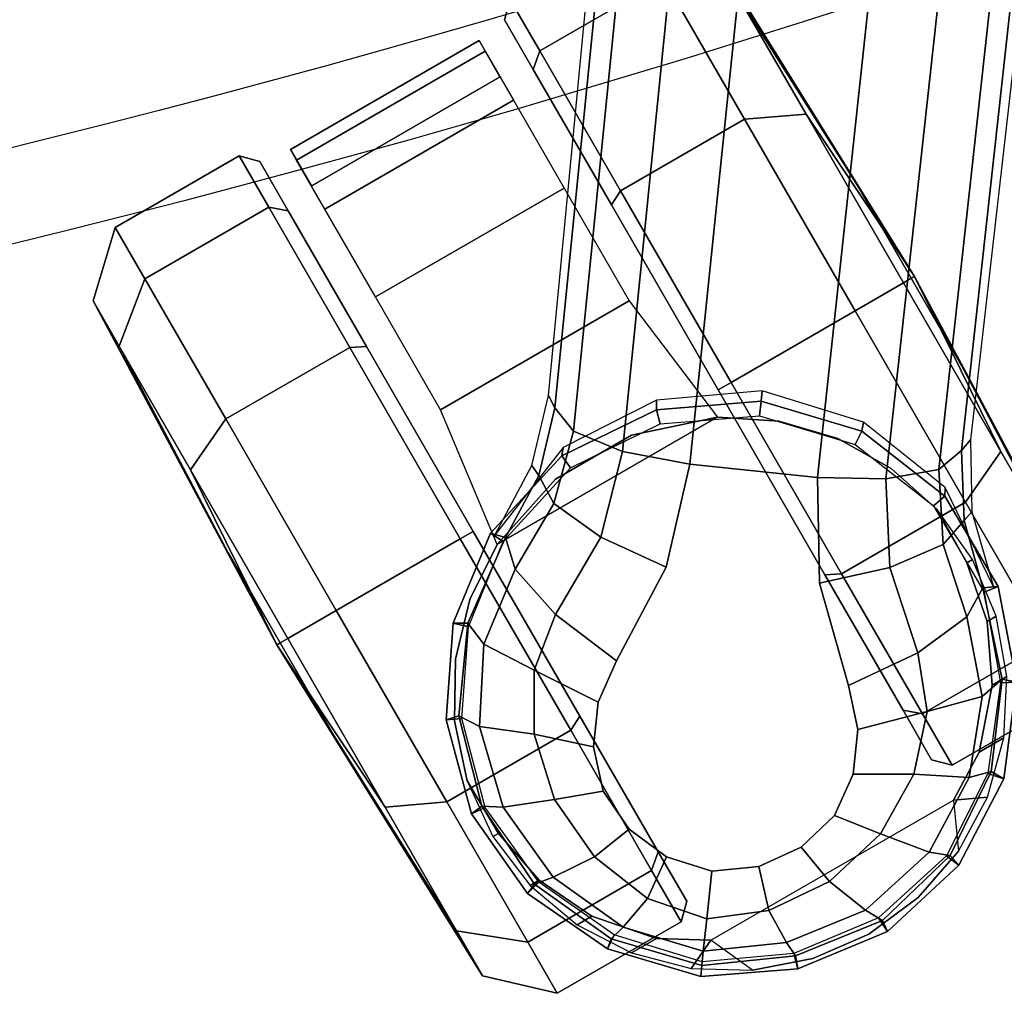
# Model space of a CAD drawing. Units: millimetres. Extents: x 9973 to 53433, y -3410 to 81661.
# Drawn here: x 11222 to 11289, y -3205 to -3139 of the extents above; entities that cross this region are included whole.
import ezdxf

# ---------------------------------------------------------------- set-up
doc = ezdxf.new("R2010")
doc.units = ezdxf.units.MM
doc.header["$LTSCALE"] = 200
for name, color, linetype in [('72_HWAP_INSERT', 7, 'Continuous'), ('72_HWAP_SS_D2_ANY', 7, 'Continuous'), ('72_HWAP_SS_D3_AURN-ZODYSE', 7, 'Continuous'), ('72_HWAP_SS_D3_AURN-ZODYSTER', 7, 'Continuous')]:
    doc.layers.add(name, color=color, linetype=linetype)

# ---------------------------------------------------------------- blocks, each defined once
blk = doc.blocks.new('72HCSS3SZT-20-702MA1-BASE')
blk.add_polyline3d([(-0.287429, -0.20883, 0.082256), (-0.28804, -0.209274, 0.06785), (-0.287219, -0.208678, 0.06678)])
blk.add_3dface([(-0.219183, -0.164741, 0.115193), (-0.224432, -0.157546, 0.115247), (-0.262692, -0.185476, 0.099969), (-0.257573, -0.192521, 0.099969)])
for points, invisible_edges in [([(-0.262692, -0.185476, 0.099969), (-0.268962, -0.188937, 0.097601), (-0.262803, -0.197415, 0.097601), (-0.257573, -0.192521, 0.099969)], 2), ([(-0.262803, -0.197415, 0.097601), (-0.268962, -0.188937, 0.097601), (-0.275943, -0.190708, 0.095355), (-0.266644, -0.203507, 0.095355)], 5), ([(-0.266644, -0.203507, 0.095355), (-0.275943, -0.190707, 0.095356), (-0.278866, -0.19165, 0.094371), (-0.268444, -0.205996, 0.094371)], 5), ([(-0.268444, -0.205996, 0.094371), (-0.278866, -0.19165, 0.094371), (-0.281328, -0.193449, 0.093339), (-0.270915, -0.207781, 0.093339)], 5), ([(-0.270915, -0.207781, 0.093339), (-0.281328, -0.193449, 0.093339), (-0.283112, -0.195946, 0.09235), (-0.273842, -0.208706, 0.09235)], 5), ([(-0.273842, -0.208706, 0.09235), (-0.283112, -0.195946, 0.09235), (-0.283852, -0.198974, 0.091541), (-0.27695, -0.208475, 0.091541)], 5), ([(-0.27695, -0.208475, 0.091541), (-0.283852, -0.198974, 0.091541), (-0.283555, -0.202126, 0.090991), (-0.279856, -0.207217, 0.090991)], 5), ([(-0.279856, -0.207217, 0.090991), (-0.283555, -0.202126, 0.090991), (-0.282225, -0.20505, 0.090771)], 1)]:
    blk.add_3dface(points, dxfattribs=dict(invisible_edges=invisible_edges))
mesh = blk.add_polymesh((2, 7))
for k, corner in enumerate([(-0.265978, -0.176097, 0.091239), (-0.227652, -0.147956, 0.106504), (-0.189106, -0.11961, 0.120806), (-0.150355, -0.091071, 0.134139), (-0.111415, -0.06235, 0.146495), (-0.072302, -0.03346, 0.15787), (-0.033035, -0.004415, 0.168278), (-0.265663, -0.175213, 0.075304), (-0.227057, -0.146628, 0.084839), (-0.18845, -0.118043, 0.094373), (-0.149844, -0.089458, 0.103908), (-0.111237, -0.060873, 0.113443), (-0.072631, -0.032288, 0.122978), (-0.034024, -0.003703, 0.132513)]):
    mesh.set_mesh_vertex(divmod(k, 7), corner)
mesh = blk.add_polymesh((4, 7))
for k, corner in enumerate([(-0.033035, -0.004415, 0.168278), (-0.072302, -0.03346, 0.15787), (-0.111415, -0.06235, 0.146495), (-0.150355, -0.091071, 0.134139), (-0.189106, -0.11961, 0.120806), (-0.227652, -0.147956, 0.106504), (-0.265978, -0.176097, 0.091239), (-0.032587, -0.006678, 0.175083), (-0.071998, -0.035432, 0.164209), (-0.111291, -0.0642, 0.152299), (-0.150414, -0.092914, 0.139404), (-0.189323, -0.12151, 0.125604), (-0.227975, -0.14992, 0.110982), (-0.266323, -0.178081, 0.095613), (-0.031524, -0.01229, 0.179473), (-0.071082, -0.040381, 0.167975), (-0.110403, -0.068613, 0.155667), (-0.149468, -0.096917, 0.14255), (-0.188274, -0.125217, 0.128662), (-0.226817, -0.15344, 0.114045), (-0.265085, -0.181514, 0.098721), (-0.028751, -0.018726, 0.18112), (-0.068424, -0.046363, 0.169306), (-0.107847, -0.074066, 0.156839), (-0.146996, -0.101835, 0.143673), (-0.18586, -0.129664, 0.129807), (-0.224432, -0.157546, 0.115247), (-0.262692, -0.185476, 0.099969)]):
    mesh.set_mesh_vertex(divmod(k, 7), corner)
mesh = blk.add_polymesh((4, 7))
for k, corner in enumerate([(-0.026693, -0.021559, 0.18112), (-0.065238, -0.050772, 0.169364), (-0.103768, -0.079694, 0.156869), (-0.142275, -0.108335, 0.143674), (-0.180749, -0.136685, 0.129781), (-0.219183, -0.164741, 0.115193), (-0.257573, -0.192521, 0.099969), (-0.021405, -0.026224, 0.179537), (-0.060347, -0.055181, 0.168079), (-0.099352, -0.083844, 0.155746), (-0.138345, -0.112241, 0.142603), (-0.177255, -0.140392, 0.128688), (-0.216009, -0.168316, 0.114046), (-0.254538, -0.196053, 0.09876), (-0.016418, -0.028909, 0.175075), (-0.055944, -0.057513, 0.164216), (-0.095447, -0.085992, 0.152299), (-0.134848, -0.114326, 0.139397), (-0.174068, -0.142494, 0.125591), (-0.213033, -0.170474, 0.110962), (-0.251668, -0.19825, 0.095607), (-0.014407, -0.030055, 0.168278), (-0.054165, -0.058425, 0.15787), (-0.093727, -0.086696, 0.146495), (-0.133075, -0.114855, 0.134139), (-0.172192, -0.14289, 0.120806), (-0.211062, -0.170791, 0.106504), (-0.249669, -0.198545, 0.091239)]):
    mesh.set_mesh_vertex(divmod(k, 7), corner)
mesh = blk.add_polymesh((2, 7))
for k, corner in enumerate([(-0.248731, -0.198518, 0.075304), (-0.209615, -0.170635, 0.084839), (-0.170499, -0.142751, 0.094373), (-0.131383, -0.114867, 0.103908), (-0.092267, -0.086983, 0.113443), (-0.053151, -0.059099, 0.122978), (-0.014035, -0.031216, 0.132513), (-0.249669, -0.198545, 0.091239), (-0.211062, -0.170791, 0.106504), (-0.172192, -0.14289, 0.120806), (-0.133075, -0.114855, 0.134139), (-0.093727, -0.086696, 0.146495), (-0.054165, -0.058425, 0.15787), (-0.014407, -0.030055, 0.168278)]):
    mesh.set_mesh_vertex(divmod(k, 7), corner)
mesh = blk.add_polymesh((2, 3))
for k, corner in enumerate([(-0.274764, -0.179495, 0.086828), (-0.270177, -0.178322, 0.089037), (-0.265978, -0.176097, 0.091239), (-0.275085, -0.178845, 0.073668), (-0.269939, -0.177571, 0.074342), (-0.265663, -0.175213, 0.075304)]):
    mesh.set_mesh_vertex(divmod(k, 3), corner)
mesh = blk.add_polymesh((3, 4))
for k, corner in enumerate([(-0.274764, -0.179495, 0.086828), (-0.275925, -0.181422, 0.091525), (-0.276381, -0.185524, 0.094731), (-0.275943, -0.190707, 0.095356), (-0.270177, -0.178322, 0.089037), (-0.270888, -0.18036, 0.093555), (-0.270419, -0.184282, 0.096681), (-0.268962, -0.188937, 0.097601), (-0.265978, -0.176097, 0.091239), (-0.266323, -0.178081, 0.095613), (-0.265085, -0.181514, 0.098721), (-0.262692, -0.185476, 0.099969)]):
    mesh.set_mesh_vertex(divmod(k, 4), corner)
mesh = blk.add_polymesh((2, 7))
for k, corner in enumerate([(-0.275085, -0.178845, 0.073668), (-0.267609, -0.178311, 0.07463), (-0.260983, -0.18089, 0.075393), (-0.255702, -0.18578, 0.075671), (-0.252684, -0.192312, 0.075393), (-0.252279, -0.199411, 0.07463), (-0.255098, -0.206356, 0.073702), (-0.275227, -0.178557, 0.067852), (-0.268091, -0.178633, 0.067852), (-0.261472, -0.181303, 0.067852), (-0.25628, -0.186199, 0.067852), (-0.253228, -0.19265, 0.067852), (-0.252734, -0.19977, 0.067852), (-0.254867, -0.206581, 0.067852)]):
    mesh.set_mesh_vertex(divmod(k, 7), corner)
mesh = blk.add_polymesh((2, 7))
for k, corner in enumerate([(-0.275227, -0.178557, 0.067852), (-0.281462, -0.180732, 0.06785), (-0.286702, -0.184742, 0.06785), (-0.29024, -0.190323, 0.06785), (-0.291722, -0.196763, 0.06785), (-0.290873, -0.203306, 0.06785), (-0.28804, -0.209274, 0.06785), (-0.274764, -0.179495, 0.086827), (-0.280797, -0.181454, 0.08584), (-0.285855, -0.185233, 0.084797), (-0.289394, -0.190494, 0.083805), (-0.290924, -0.196676, 0.082981), (-0.290048, -0.202989, 0.082479), (-0.287429, -0.20883, 0.082256)]):
    mesh.set_mesh_vertex(divmod(k, 7), corner)
mesh = blk.add_polymesh((2, 7))
for k, corner in enumerate([(-0.275074, -0.17956, 0.06678), (-0.280949, -0.181675, 0.06678), (-0.285864, -0.185507, 0.06678), (-0.289296, -0.190723, 0.06678), (-0.290619, -0.196826, 0.06678), (-0.289856, -0.203016, 0.06678), (-0.287219, -0.208678, 0.06678), (-0.275227, -0.178557, 0.067852), (-0.281462, -0.180732, 0.06785), (-0.286702, -0.184742, 0.06785), (-0.29024, -0.190323, 0.06785), (-0.291722, -0.196763, 0.06785), (-0.290873, -0.203306, 0.06785), (-0.28804, -0.209274, 0.06785)]):
    mesh.set_mesh_vertex(divmod(k, 7), corner)
mesh = blk.add_polymesh((2, 7))
for k, corner in enumerate([(-0.275227, -0.178557, 0.067852), (-0.268091, -0.178633, 0.067852), (-0.261472, -0.181303, 0.067852), (-0.25628, -0.186199, 0.067852), (-0.253228, -0.19265, 0.067852), (-0.252734, -0.19977, 0.067852), (-0.254867, -0.206581, 0.067852), (-0.275074, -0.17956, 0.06678), (-0.268289, -0.179616, 0.06678), (-0.262009, -0.18214, 0.06678), (-0.257082, -0.186782, 0.06678), (-0.25419, -0.192902, 0.06678), (-0.25373, -0.199655, 0.06678), (-0.255773, -0.206125, 0.06678)]):
    mesh.set_mesh_vertex(divmod(k, 7), corner)
mesh = blk.add_polymesh((4, 7))
for k, corner in enumerate([(-0.274764, -0.179495, 0.086827), (-0.280797, -0.181454, 0.08584), (-0.285855, -0.185233, 0.084797), (-0.289394, -0.190494, 0.083805), (-0.290924, -0.196676, 0.082981), (-0.290048, -0.202989, 0.082479), (-0.287429, -0.20883, 0.082256), (-0.275925, -0.181423, 0.091525), (-0.28113, -0.183221, 0.090458), (-0.28546, -0.186744, 0.089218), (-0.288475, -0.191623, 0.087967), (-0.289729, -0.197321, 0.086887), (-0.288949, -0.203072, 0.086172), (-0.286643, -0.208259, 0.08587), (-0.276382, -0.185524, 0.094731), (-0.28015, -0.186968, 0.093651), (-0.283382, -0.189873, 0.092382), (-0.285749, -0.193857, 0.091087), (-0.28682, -0.198473, 0.089969), (-0.286471, -0.203037, 0.089197), (-0.284846, -0.206954, 0.088883), (-0.275943, -0.190708, 0.095355), (-0.278866, -0.19165, 0.094371), (-0.281328, -0.193449, 0.093339), (-0.283112, -0.195946, 0.09235), (-0.283852, -0.198974, 0.091541), (-0.283555, -0.202126, 0.090991), (-0.282225, -0.20505, 0.090771)]):
    mesh.set_mesh_vertex(divmod(k, 7), corner)
mesh = blk.add_polymesh((3, 4))
for k, corner in enumerate([(-0.249669, -0.198545, 0.091239), (-0.251668, -0.19825, 0.095607), (-0.254538, -0.196053, 0.09876), (-0.257573, -0.192521, 0.099969), (-0.253103, -0.201795, 0.088987), (-0.255259, -0.201851, 0.093516), (-0.258827, -0.200241, 0.096688), (-0.262803, -0.197415, 0.097601), (-0.255616, -0.205851, 0.086827), (-0.257808, -0.206359, 0.091525), (-0.26185, -0.205526, 0.094731), (-0.266644, -0.203507, 0.095355)]):
    mesh.set_mesh_vertex(divmod(k, 4), corner)
mesh = blk.add_polymesh((2, 3))
for k, corner in enumerate([(-0.255098, -0.206356, 0.073702), (-0.252295, -0.201856, 0.074342), (-0.248731, -0.198518, 0.075304), (-0.255616, -0.205851, 0.086827), (-0.253103, -0.201795, 0.088987), (-0.249669, -0.198545, 0.091239)]):
    mesh.set_mesh_vertex(divmod(k, 3), corner)
mesh = blk.add_polymesh((4, 7))
for k, corner in enumerate([(-0.287429, -0.20883, 0.082256), (-0.282783, -0.213257, 0.082453), (-0.276958, -0.215908, 0.082977), (-0.270602, -0.216352, 0.083806), (-0.264517, -0.21464, 0.084853), (-0.259368, -0.210963, 0.085857), (-0.255616, -0.205851, 0.086827), (-0.286643, -0.208259, 0.08587), (-0.282496, -0.212152, 0.086153), (-0.2772, -0.214573, 0.086884), (-0.27139, -0.215132, 0.087968), (-0.265827, -0.213794, 0.089259), (-0.261145, -0.210738, 0.090471), (-0.257808, -0.206359, 0.091525), (-0.284846, -0.206954, 0.088883), (-0.281649, -0.209743, 0.08919), (-0.277392, -0.211452, 0.089968), (-0.27267, -0.211856, 0.091088), (-0.268153, -0.210844, 0.092396), (-0.264393, -0.208658, 0.093656), (-0.26185, -0.205526, 0.094731), (-0.282225, -0.20505, 0.090771), (-0.279856, -0.207217, 0.090991), (-0.27695, -0.208475, 0.091541), (-0.273842, -0.208706, 0.09235), (-0.270915, -0.207781, 0.093339), (-0.268444, -0.205996, 0.094371), (-0.266644, -0.203507, 0.095355)]):
    mesh.set_mesh_vertex(divmod(k, 7), corner)
mesh = blk.add_polymesh((2, 7))
for k, corner in enumerate([(-0.28804, -0.209274, 0.06785), (-0.283236, -0.213806, 0.06785), (-0.277281, -0.216642, 0.06785), (-0.270701, -0.217217, 0.06785), (-0.264327, -0.215521, 0.06785), (-0.258865, -0.211835, 0.06785), (-0.254867, -0.206581, 0.067852), (-0.287429, -0.20883, 0.082256), (-0.282783, -0.213257, 0.082453), (-0.276958, -0.215908, 0.082977), (-0.270602, -0.216352, 0.083806), (-0.264517, -0.21464, 0.084853), (-0.259368, -0.210963, 0.085857), (-0.255616, -0.205851, 0.086827)]):
    mesh.set_mesh_vertex(divmod(k, 7), corner)
mesh = blk.add_polymesh((2, 7))
for k, corner in enumerate([(-0.287219, -0.208678, 0.06678), (-0.282649, -0.212935, 0.06678), (-0.276998, -0.215575, 0.06678), (-0.270785, -0.216202, 0.06678), (-0.264764, -0.214549, 0.06678), (-0.259601, -0.211058, 0.06678), (-0.255773, -0.206125, 0.06678), (-0.28804, -0.209274, 0.06785), (-0.283236, -0.213806, 0.06785), (-0.277281, -0.216642, 0.06785), (-0.270701, -0.217217, 0.06785), (-0.264327, -0.215521, 0.06785), (-0.258865, -0.211835, 0.06785), (-0.254867, -0.206581, 0.067852)]):
    mesh.set_mesh_vertex(divmod(k, 7), corner)
blk = doc.blocks.new('72HCSS3SZT-20-702MA1-CASTER')
for points, invisible_edges in [([(-0.276892, -0.215492, 0.052192), (-0.276892, -0.180391, 0.052192), (-0.27276, -0.179581, 0.055607), (-0.27276, -0.216303, 0.055607)], 5), ([(-0.27276, -0.216303, 0.055607), (-0.27276, -0.179581, 0.055607), (-0.268613, -0.179534, 0.058127), (-0.268613, -0.21635, 0.058127)], 5), ([(-0.268613, -0.21635, 0.058127), (-0.268613, -0.179534, 0.058127), (-0.264654, -0.18083, 0.059828), (-0.264654, -0.215054, 0.059828)], 5), ([(-0.280806, -0.213621, 0.047504), (-0.280806, -0.182263, 0.047504), (-0.276892, -0.180391, 0.052192), (-0.276892, -0.215492, 0.052192)], 5), ([(-0.264654, -0.215054, 0.059828), (-0.264654, -0.18083, 0.059828), (-0.261077, -0.182966, 0.060872), (-0.261077, -0.212918, 0.060872)], 5), ([(-0.280806, -0.213621, 0.047504), (-0.284309, -0.210585, 0.040822), (-0.284309, -0.185299, 0.040822), (-0.280806, -0.182263, 0.047504)], 10), ([(-0.261077, -0.212918, 0.060872), (-0.261077, -0.182966, 0.060872), (-0.258059, -0.185837, 0.061412), (-0.258059, -0.210047, 0.061412)], 5), ([(-0.284309, -0.210585, 0.040822), (-0.286252, -0.207445, 0.032465), (-0.286252, -0.188439, 0.032465), (-0.284309, -0.185299, 0.040822)], 8), ([(-0.258059, -0.210047, 0.061412), (-0.258059, -0.185837, 0.061412), (-0.255746, -0.189302, 0.061672), (-0.255746, -0.206582, 0.061672)], 5), ([(-0.283139, -0.188342, 0.029997), (-0.254158, -0.188342, 0.001016), (-0.239667, -0.188342, 0.004899), (-0.279257, -0.188342, 0.044488)], 5), ([(-0.283139, -0.188342, 0.029997), (-0.279257, -0.188342, 0.015507), (-0.268649, -0.188342, 0.004899), (-0.254158, -0.188342, 0.001016)], 8), ([(-0.279257, -0.188342, 0.044488), (-0.239667, -0.188342, 0.004899), (-0.229059, -0.188342, 0.015507), (-0.268649, -0.188342, 0.055096)], 5), ([(-0.268649, -0.188342, 0.055096), (-0.229059, -0.188342, 0.015507), (-0.225177, -0.188342, 0.029997), (-0.254158, -0.188342, 0.058979)], 5), ([(-0.254158, -0.188342, 0.058979), (-0.225177, -0.188342, 0.029997), (-0.229059, -0.188342, 0.044488), (-0.239667, -0.188342, 0.055096)], 1), ([(-0.254158, -0.207542, 0.058979), (-0.283139, -0.207542, 0.029997), (-0.279257, -0.207542, 0.044488), (-0.268649, -0.207542, 0.055096)], 1), ([(-0.239667, -0.207542, 0.055096), (-0.279257, -0.207542, 0.015507), (-0.283139, -0.207542, 0.029997), (-0.254158, -0.207542, 0.058979)], 5), ([(-0.229059, -0.207542, 0.044488), (-0.268649, -0.207542, 0.004899), (-0.279257, -0.207542, 0.015507), (-0.239667, -0.207542, 0.055096)], 5), ([(-0.225177, -0.207542, 0.029997), (-0.254158, -0.207542, 0.001016), (-0.268649, -0.207542, 0.004899), (-0.229059, -0.207542, 0.044488)], 5), ([(-0.225177, -0.207542, 0.029997), (-0.229059, -0.207542, 0.015507), (-0.239667, -0.207542, 0.004899), (-0.254158, -0.207542, 0.001016)], 8)]:
    blk.add_3dface(points, dxfattribs=dict(invisible_edges=invisible_edges))
mesh = blk.add_polymesh((12, 6), dxfattribs=dict(m_close=True))
for k, corner in enumerate([(-0.254158, -0.172942, 0.029997), (-0.254158, -0.17321, 0.038144), (-0.254158, -0.173812, 0.056435), (-0.254158, -0.177614, 0.059995), (-0.254158, -0.187326, 0.059995), (-0.254158, -0.188342, 0.058979), (-0.254158, -0.172942, 0.029997), (-0.250085, -0.17321, 0.037052), (-0.240939, -0.173812, 0.052893), (-0.239159, -0.177614, 0.055976), (-0.239159, -0.187326, 0.055976), (-0.239667, -0.188342, 0.055096), (-0.254158, -0.172942, 0.029997), (-0.247103, -0.17321, 0.03407), (-0.231262, -0.173812, 0.043216), (-0.22818, -0.177614, 0.044996), (-0.22818, -0.187326, 0.044996), (-0.229059, -0.188342, 0.044488), (-0.254158, -0.172942, 0.029997), (-0.246012, -0.17321, 0.029997), (-0.22772, -0.173812, 0.029997), (-0.224161, -0.177614, 0.029997), (-0.224161, -0.187326, 0.029997), (-0.225177, -0.188342, 0.029997), (-0.254158, -0.172942, 0.029997), (-0.247103, -0.17321, 0.025924), (-0.231262, -0.173812, 0.016778), (-0.22818, -0.177614, 0.014999), (-0.22818, -0.187326, 0.014999), (-0.229059, -0.188342, 0.015507), (-0.254158, -0.172942, 0.029997), (-0.250085, -0.17321, 0.022943), (-0.240939, -0.173812, 0.007101), (-0.239159, -0.177614, 0.004019), (-0.239159, -0.187326, 0.004019), (-0.239667, -0.188342, 0.004899), (-0.254158, -0.172942, 0.029997), (-0.254158, -0.17321, 0.021851), (-0.254158, -0.173812, 0.003559), (-0.254158, -0.177614), (-0.254158, -0.187326), (-0.254158, -0.188342, 0.001016), (-0.254158, -0.172942, 0.029997), (-0.258231, -0.17321, 0.022943), (-0.267377, -0.173812, 0.007101), (-0.269157, -0.177614, 0.004019), (-0.269157, -0.187326, 0.004019), (-0.268649, -0.188342, 0.004899), (-0.254158, -0.172942, 0.029997), (-0.261213, -0.17321, 0.025924), (-0.277054, -0.173812, 0.016778), (-0.280137, -0.177614, 0.014999), (-0.280137, -0.187326, 0.014999), (-0.279257, -0.188342, 0.015507), (-0.254158, -0.172942, 0.029997), (-0.262304, -0.17321, 0.029997), (-0.280596, -0.173812, 0.029997), (-0.284155, -0.177614, 0.029997), (-0.284155, -0.187326, 0.029997), (-0.283139, -0.188342, 0.029997), (-0.254158, -0.172942, 0.029997), (-0.261213, -0.17321, 0.03407), (-0.277054, -0.173812, 0.043216), (-0.280137, -0.177614, 0.044996), (-0.280137, -0.187326, 0.044996), (-0.279257, -0.188342, 0.044488), (-0.254158, -0.172942, 0.029997), (-0.258231, -0.17321, 0.037052), (-0.267377, -0.173812, 0.052893), (-0.269157, -0.177614, 0.055976), (-0.269157, -0.187326, 0.055976), (-0.268649, -0.188342, 0.055096)]):
    mesh.set_mesh_vertex(divmod(k, 6), corner)
mesh = blk.add_polymesh((2, 25))
for k, corner in enumerate([(-0.255746, -0.206582, 0.066269), (-0.258059, -0.210047, 0.066269), (-0.261077, -0.212918, 0.066269), (-0.264654, -0.215054, 0.066269), (-0.268613, -0.21635, 0.066269), (-0.27276, -0.216742, 0.066269), (-0.276892, -0.216211, 0.066269), (-0.280806, -0.214784, 0.066269), (-0.284309, -0.21253, 0.066269), (-0.28723, -0.20956, 0.066269), (-0.289425, -0.206019, 0.066269), (-0.290787, -0.202082, 0.066269), (-0.291249, -0.197942, 0.066269), (-0.290787, -0.193802, 0.066269), (-0.289425, -0.189865, 0.066269), (-0.28723, -0.186324, 0.066269), (-0.284309, -0.183354, 0.066269), (-0.280806, -0.1811, 0.066269), (-0.276892, -0.179672, 0.066269), (-0.27276, -0.179142, 0.066269), (-0.268613, -0.179534, 0.066269), (-0.264654, -0.18083, 0.066269), (-0.261077, -0.182966, 0.066269), (-0.258059, -0.185837, 0.066269), (-0.255746, -0.189302, 0.066269), (-0.255746, -0.206582, 0.061672), (-0.258059, -0.210047, 0.061412), (-0.261077, -0.212918, 0.060872), (-0.264654, -0.215054, 0.059828), (-0.268613, -0.21635, 0.058127), (-0.27276, -0.216303, 0.055607), (-0.276892, -0.215492, 0.052192), (-0.280806, -0.213621, 0.047504), (-0.284309, -0.210585, 0.040822), (-0.286252, -0.207445, 0.032465), (-0.289425, -0.206019, 0.032465), (-0.290787, -0.202082, 0.032465), (-0.291249, -0.197942, 0.032465), (-0.290787, -0.193802, 0.032465), (-0.289425, -0.189865, 0.032465), (-0.286252, -0.188439, 0.032465), (-0.284309, -0.185299, 0.040822), (-0.280806, -0.182263, 0.047504), (-0.276892, -0.180391, 0.052192), (-0.27276, -0.179581, 0.055607), (-0.268613, -0.179534, 0.058127), (-0.264654, -0.18083, 0.059828), (-0.261077, -0.182966, 0.060872), (-0.258059, -0.185837, 0.061412), (-0.255746, -0.189302, 0.061672)]):
    mesh.set_mesh_vertex(divmod(k, 25), corner)
mesh = blk.add_polymesh((2, 4))
for k, corner in enumerate([(-0.255746, -0.206582, 0.061672), (-0.253881, -0.200922, 0.061672), (-0.253881, -0.194962, 0.061672), (-0.255746, -0.189302, 0.061672), (-0.255746, -0.206582, 0.066269), (-0.253881, -0.200922, 0.066269), (-0.253881, -0.194962, 0.066269), (-0.255746, -0.189302, 0.066269)]):
    mesh.set_mesh_vertex(divmod(k, 4), corner)
mesh = blk.add_polymesh((2, 7))
for k, corner in enumerate([(-0.228365, -0.19055, 0.018085), (-0.225528, -0.19055, 0.027371), (-0.226353, -0.19055, 0.037297), (-0.230197, -0.19055, 0.046483), (-0.237073, -0.19055, 0.053692), (-0.245915, -0.19055, 0.058286), (-0.255746, -0.189302, 0.061672), (-0.228365, -0.205333, 0.018085), (-0.225528, -0.205333, 0.027371), (-0.226353, -0.205333, 0.037297), (-0.230197, -0.205333, 0.046483), (-0.237073, -0.205333, 0.053692), (-0.245915, -0.205333, 0.058286), (-0.255746, -0.206582, 0.061672)]):
    mesh.set_mesh_vertex(divmod(k, 7), corner)
mesh = blk.add_polymesh((12, 6), dxfattribs=dict(m_close=True))
for k, corner in enumerate([(-0.254158, -0.222942, 0.029997), (-0.254158, -0.222674, 0.038144), (-0.254158, -0.222072, 0.056435), (-0.254158, -0.21827, 0.059995), (-0.254158, -0.208558, 0.059995), (-0.254158, -0.207542, 0.058979), (-0.254158, -0.222942, 0.029997), (-0.258231, -0.222674, 0.037052), (-0.267377, -0.222072, 0.052893), (-0.269157, -0.21827, 0.055976), (-0.269157, -0.208558, 0.055976), (-0.268649, -0.207542, 0.055096), (-0.254158, -0.222942, 0.029997), (-0.261213, -0.222674, 0.03407), (-0.277054, -0.222072, 0.043216), (-0.280137, -0.21827, 0.044996), (-0.280137, -0.208558, 0.044996), (-0.279257, -0.207542, 0.044488), (-0.254158, -0.222942, 0.029997), (-0.262304, -0.222674, 0.029997), (-0.280596, -0.222072, 0.029997), (-0.284155, -0.21827, 0.029997), (-0.284155, -0.208558, 0.029997), (-0.283139, -0.207542, 0.029997), (-0.254158, -0.222942, 0.029997), (-0.261213, -0.222674, 0.025924), (-0.277054, -0.222072, 0.016778), (-0.280137, -0.21827, 0.014999), (-0.280137, -0.208558, 0.014999), (-0.279257, -0.207542, 0.015507), (-0.254158, -0.222942, 0.029997), (-0.258231, -0.222674, 0.022943), (-0.267377, -0.222072, 0.007101), (-0.269157, -0.21827, 0.004019), (-0.269157, -0.208558, 0.004019), (-0.268649, -0.207542, 0.004899), (-0.254158, -0.222942, 0.029997), (-0.254158, -0.222674, 0.021851), (-0.254158, -0.222072, 0.003559), (-0.254158, -0.21827), (-0.254158, -0.208558), (-0.254158, -0.207542, 0.001016), (-0.254158, -0.222942, 0.029997), (-0.250085, -0.222674, 0.022943), (-0.240939, -0.222072, 0.007101), (-0.239159, -0.21827, 0.004019), (-0.239159, -0.208558, 0.004019), (-0.239667, -0.207542, 0.004899), (-0.254158, -0.222942, 0.029997), (-0.247103, -0.222674, 0.025924), (-0.231262, -0.222072, 0.016778), (-0.22818, -0.21827, 0.014999), (-0.22818, -0.208558, 0.014999), (-0.229059, -0.207542, 0.015507), (-0.254158, -0.222942, 0.029997), (-0.246012, -0.222674, 0.029997), (-0.22772, -0.222072, 0.029997), (-0.224161, -0.21827, 0.029997), (-0.224161, -0.208558, 0.029997), (-0.225177, -0.207542, 0.029997), (-0.254158, -0.222942, 0.029997), (-0.247103, -0.222674, 0.03407), (-0.231262, -0.222072, 0.043216), (-0.22818, -0.21827, 0.044996), (-0.22818, -0.208558, 0.044996), (-0.229059, -0.207542, 0.044488), (-0.254158, -0.222942, 0.029997), (-0.250085, -0.222674, 0.037052), (-0.240939, -0.222072, 0.052893), (-0.239159, -0.21827, 0.055976), (-0.239159, -0.208558, 0.055976), (-0.239667, -0.207542, 0.055096)]):
    mesh.set_mesh_vertex(divmod(k, 6), corner)
blk = doc.blocks.new('72HCSS2SZT-XX-XXXMA1-SEAT')
for radius in [0.800823, 0.794473]:
    blk.add_arc((0.54697, 0), radius, 161.996296, 198.003701)
blk = doc.blocks.new('72HWAP_SS21318319969000')
blk.add_blockref('72HCSS2SZT-XX-XXXMA1-SEAT', (0, 0))
blk = doc.blocks.new('XCAD03CA70067BC195EC6D8CE50D1B99FD15FB')
at = {"layer": '72_HWAP_SS_D2_ANY', "color": 7}
blk.add_blockref('72HWAP_SS21318319969000', (0, 0), dxfattribs=at)
at = {"layer": '72_HWAP_SS_D3_AURN-ZODYSE', "color": 0}
blk.add_blockref('72HCSS3SZT-20-702MA1-BASE', (0, 0), dxfattribs=at)
at = {"layer": '72_HWAP_SS_D3_AURN-ZODYSTER', "color": 0}
blk.add_blockref('72HCSS3SZT-20-702MA1-CASTER', (0, 0), dxfattribs=at)

msp = doc.modelspace()

# ---------------------------------------------------------------- block references
at = {"layer": '72_HWAP_INSERT', "xscale": -1000.000000002226, "yscale": 1000.000000001397, "zscale": 1000.000000001559, "rotation": 299.9999730614999}
msp.add_blockref('XCAD03CA70067BC195EC6D8CE50D1B99FD15FB', (11305.579, -2850.087, 0.003), dxfattribs=at)

doc.saveas('drawing.dxf')
